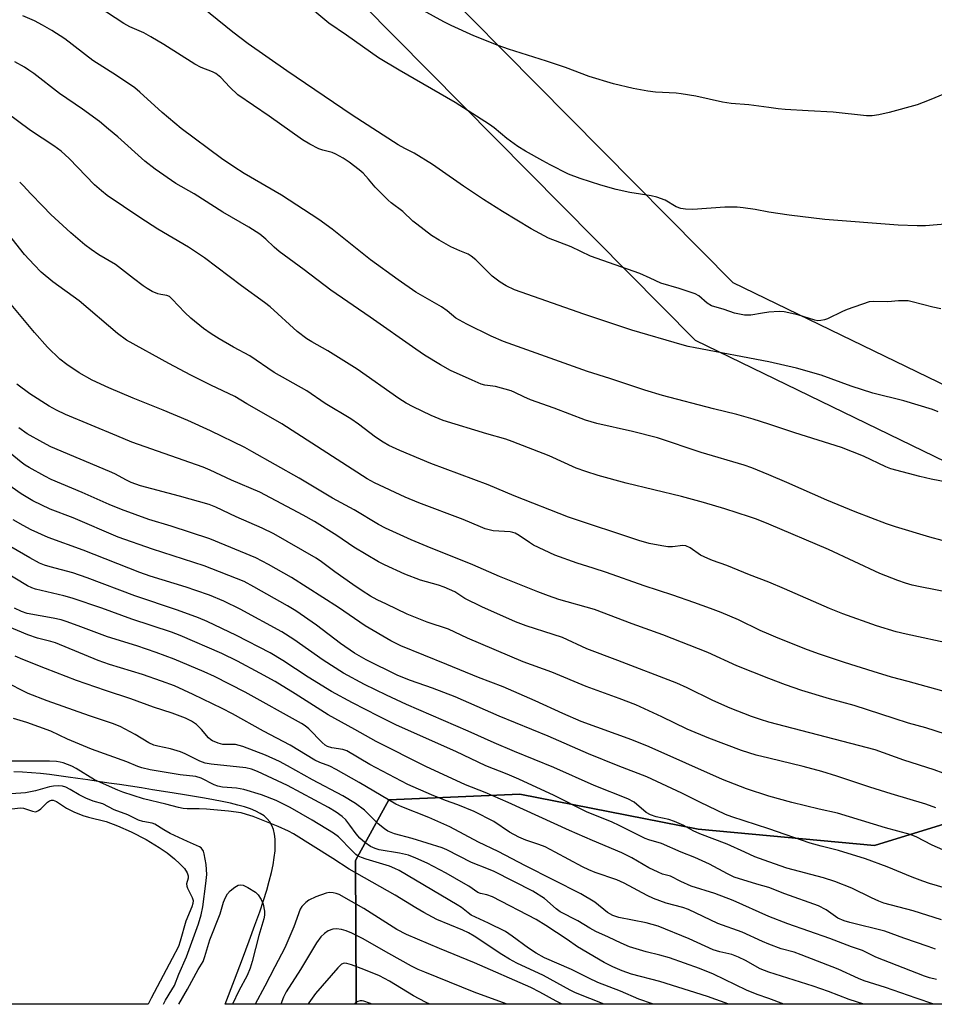
# Model space of a CAD drawing. Units: inches. Extents: x 1243771 to 1249771, y 585451 to 589452.
# Drawn here: x 1244786 to 1245047, y 585452 to 585733 of the extents above; entities that cross this region are included whole.
import ezdxf

# ---------------------------------------------------------------- set-up
doc = ezdxf.new("R2010")
doc.units = ezdxf.units.IN
doc.header["$MEASUREMENT"] = 0
for name, color, linetype in [('HYDRO-Water Body', 4, 'Continuous'), ('NTRL-Pasture Land', 2, 'Continuous'), ('NTRL-Trees', 3, 'Continuous'), ('Undefined', 1, 'Continuous')]:
    doc.layers.add(name, color=color, linetype=linetype)

msp = doc.modelspace()

# ---------------------------------------------------------------- linework, layer by layer
at = {"layer": 'HYDRO-Water Body'}
msp.add_lwpolyline([(1244784.2, 585507.55), (1244786.6, 585507.79), (1244787.46, 585507.75), (1244790.06, 585506.82), (1244790.92, 585506.68), (1244791.2, 585506.74), (1244791.8, 585507.05), (1244792.43, 585507.56), (1244794.34, 585509.39), (1244794.92, 585509.83), (1244795.45, 585510.04), (1244795.97, 585509.99), (1244796.89, 585509.6), (1244799.73, 585507.76), (1244801.86, 585506.69), (1244804.38, 585505.63), (1244806.05, 585505.12), (1244811.03, 585503.89), (1244814.29, 585502.71), (1244818.24, 585500.93), (1244822.45, 585498.74), (1244826.22, 585496.51), (1244828.43, 585494.97), (1244830.53, 585493.31), (1244832.13, 585491.86), (1244833.37, 585490.51), (1244834.15, 585489.31), (1244834.5, 585488.38), (1244834.44, 585487.78), (1244833.99, 585486.09), (1244834.05, 585485.51), (1244834.26, 585484.87), (1244835.58, 585482.19), (1244835.84, 585481.34), (1244835.8, 585480.53), (1244835.55, 585479.59), (1244833.76, 585475.47), (1244832.22, 585469.81), (1244831.67, 585468.21), (1244829.94, 585464.87), (1244823.9, 585453.54), (1244823.07, 585451.81), (1244727.74, 585451.82)], dxfattribs=at)
at = {"layer": 'NTRL-Pasture Land'}
for points in [[(1244560.17, 586144.6), (1244789.19, 585833.05), (1244979, 585641.17), (1245134.95, 585565.49)], [(1245268.05, 585747.26), (1245227.71, 585685.61), (1245161.67, 585599.87), (1245147.23, 585581.29), (1244989.91, 585657.52), (1244803.16, 585846.26), (1244670.04, 586021.09), (1244622.96, 586093.48)], [(1245073.96, 585510.54), (1245030.18, 585497.1), (1244979.94, 585501.72), (1244929.08, 585511.69), (1244891.65, 585510.08), (1244882.22, 585492.82), (1244882.4, 585453.53), (1244882.4, 585451.81), (1244845.01, 585451.81), (1244847.68, 585458.75), (1244849.96, 585464.74), (1244851.9, 585469.89), (1244853.51, 585474.32), (1244854.85, 585478.12), (1244855.95, 585481.42), (1244856.85, 585484.32), (1244857.58, 585486.92), (1244858.19, 585489.34), (1244858.66, 585491.57), (1244859.01, 585493.64), (1244859.23, 585495.54), (1244859.31, 585497.29), (1244859.27, 585498.87), (1244859.1, 585500.31), (1244858.79, 585501.6), (1244858.35, 585502.75), (1244857.77, 585503.77), (1244857.02, 585504.68), (1244856.12, 585505.5), (1244855.02, 585506.23), (1244853.74, 585506.89), (1244852.26, 585507.5), (1244850.56, 585508.07), (1244848.64, 585508.61), (1244846.51, 585509.13), (1244844.19, 585509.63), (1244841.71, 585510.12), (1244839.07, 585510.6), (1244836.3, 585511.07), (1244833.42, 585511.55), (1244830.44, 585512.02), (1244827.39, 585512.5), (1244824.28, 585512.98), (1244821.15, 585513.47), (1244818.01, 585513.95), (1244814.88, 585514.42), (1244811.8, 585514.89), (1244808.77, 585515.34), (1244805.83, 585515.78), (1244802.99, 585516.19), (1244800.24, 585516.58), (1244797.56, 585516.95), (1244794.94, 585517.28), (1244792.36, 585517.56), (1244789.81, 585517.8), (1244787.26, 585517.99), (1244784.7, 585518.12)]]:
    msp.add_lwpolyline(points, dxfattribs=at)
at = {"layer": 'NTRL-Trees'}
msp.add_lwpolyline([(1245246.52, 585477.66), (1245212.94, 585451.77), (1244882.4, 585451.8), (1244882.4, 585453.53), (1244882.22, 585492.82), (1244891.65, 585510.08), (1244929.08, 585511.69), (1244979.94, 585501.72), (1245030.18, 585497.1), (1245073.96, 585510.54), (1245120.06, 585546.33), (1245134.95, 585565.49), (1245147.23, 585581.29), (1245161.67, 585599.87), (1245227.71, 585685.61), (1245253.48, 585725)], dxfattribs=at)
at = {"layer": 'Undefined'}
for points, elevation in [([(1245000, 585649.16), (1244998.24, 585648.95), (1244994.87, 585648.36), (1244994.01, 585648.3), (1244993.13, 585648.35), (1244990.24, 585648.91), (1244987.28, 585649.96), (1244983.73, 585651.04), (1244982.48, 585651.76), (1244980.05, 585653.88), (1244979.04, 585654.43), (1244974.5, 585655.9), (1244969.28, 585657.45), (1244966.16, 585658.93), (1244963.22, 585660.17), (1244949.19, 585665.2), (1244943.64, 585667.78), (1244937.17, 585670.31), (1244932.3, 585672.92), (1244924.1, 585677.89), (1244918.7, 585681.32), (1244912.95, 585685.13), (1244906.05, 585689.98), (1244904.09, 585691.27), (1244898.91, 585694.55), (1244896.27, 585695.83), (1244894.31, 585696.96), (1244881.24, 585705.36), (1244862.6, 585718.02), (1244851.6, 585725.72), (1244847.16, 585729.03), (1244834.25, 585739.63)], 686), ([(1245000, 585635.03), (1244979.06, 585638.98), (1244977.04, 585639.41), (1244975.34, 585639.87), (1244961.02, 585644.1), (1244947.31, 585648.59), (1244929.41, 585654.85), (1244927.54, 585655.6), (1244925.19, 585656.71), (1244923.47, 585657.76), (1244921.15, 585659.47), (1244916.49, 585664.11), (1244915.2, 585665.2), (1244914.32, 585665.69), (1244911.97, 585666.64), (1244909.39, 585667.83), (1244906.07, 585669.69), (1244903.83, 585671.09), (1244899.65, 585674.26), (1244898.54, 585675.19), (1244895.65, 585677.89), (1244892.35, 585680.39), (1244891.46, 585681.15), (1244887.75, 585684.83), (1244885.91, 585687.14), (1244884.35, 585688.87), (1244883.23, 585689.83), (1244880.38, 585691.96), (1244878.66, 585693.12), (1244876.6, 585694.27), (1244875.53, 585694.7), (1244872.82, 585695.43), (1244871.76, 585695.81), (1244869.16, 585697.09), (1244867.11, 585698.35), (1244857.56, 585705.06), (1244848.64, 585711.16), (1244846.31, 585713.35), (1244843.75, 585716.11), (1244842.37, 585717.23), (1244841.37, 585717.72), (1244838.2, 585718.98), (1244836.37, 585719.88), (1244827.53, 585725.56), (1244823.84, 585727.75), (1244821.77, 585728.84), (1244817.83, 585730.61), (1244816.12, 585731.53), (1244808.72, 585736.42)], 684), ([(1245000, 585677.73), (1244996.12, 585678.47), (1244992.74, 585678.94), (1244991.03, 585679.1), (1244987.53, 585679.1), (1244978.35, 585678.49), (1244976.33, 585678.55), (1244974.92, 585678.73), (1244973.61, 585679.22), (1244970.5, 585681.09), (1244968.14, 585681.97), (1244966.46, 585682.35), (1244960.45, 585683.3), (1244956.5, 585684.14), (1244952.14, 585685.37), (1244946.22, 585687.28), (1244942.91, 585688.59), (1244937.68, 585691.19), (1244935.6, 585692.31), (1244930.69, 585695.08), (1244928.51, 585696.44), (1244925.38, 585698.72), (1244921.75, 585701.74), (1244920.41, 585702.75), (1244910.58, 585708.99), (1244894.59, 585718.17), (1244888.71, 585721.76), (1244879.65, 585728.19), (1244874.53, 585731.64), (1244867.63, 585737.4)], 688), ([(1245000, 585617.2), (1244995.6, 585618.68), (1244990.92, 585620.04), (1244984.25, 585621.63), (1244969.75, 585625.45), (1244964.73, 585626.98), (1244954.67, 585630.3), (1244948.29, 585632.29), (1244924.38, 585640.83), (1244920.88, 585642.34), (1244913.88, 585645.76), (1244910.79, 585647.5), (1244908.3, 585649.54), (1244906.68, 585650.69), (1244899.43, 585654.94), (1244894.36, 585658.38), (1244886.48, 585664.09), (1244875.49, 585672.86), (1244871.72, 585675.58), (1244861.05, 585682.54), (1244850.46, 585688.76), (1244847.51, 585690.63), (1244843.97, 585693.04), (1244832.45, 585701.59), (1244827.07, 585706.14), (1244820.67, 585711.97), (1244819.23, 585713.19), (1244814.02, 585716.72), (1244807.28, 585720.99), (1244799.32, 585727.12), (1244795.62, 585729.53), (1244792.92, 585731.08), (1244790.64, 585732.24), (1244787.28, 585733.73)], 682), ([(1245000, 585707.52), (1244994.32, 585708.33), (1244989.27, 585708.75), (1244986.79, 585709.05), (1244979.21, 585710.8), (1244975.01, 585711.47), (1244973.61, 585711.61), (1244967.75, 585711.96), (1244965.51, 585712.19), (1244961.35, 585712.96), (1244955.71, 585714.36), (1244948.77, 585716.45), (1244942.03, 585718.94), (1244936.67, 585720.79), (1244925.79, 585724.2), (1244922.84, 585725.21), (1244915.9, 585728.05), (1244909.49, 585730.93), (1244907.41, 585731.97), (1244901.52, 585735.19)], 690), ([(1245000, 585602.78), (1244995.21, 585604.79), (1244993.06, 585605.57), (1244980.78, 585609.15), (1244968.28, 585613.31), (1244961.16, 585615.19), (1244950.96, 585617.45), (1244947.76, 585618.39), (1244938.8, 585621.85), (1244932.09, 585624.2), (1244930.15, 585625), (1244927.61, 585626.27), (1244926.56, 585626.71), (1244922.09, 585628.01), (1244919.1, 585628.35), (1244918.02, 585628.66), (1244915.42, 585629.76), (1244909.23, 585632.58), (1244906.4, 585634.16), (1244901.89, 585636.95), (1244899.4, 585638.59), (1244886.4, 585647.8), (1244875.13, 585655.44), (1244867.58, 585661.29), (1244860.44, 585666.53), (1244859.03, 585667.74), (1244856.65, 585670.05), (1244854.92, 585671.41), (1244851.72, 585673.41), (1244844.3, 585677.73), (1244836.18, 585682.91), (1244830.97, 585685.91), (1244825.05, 585690.02), (1244822.11, 585692.25), (1244814.38, 585699.17), (1244811.77, 585701.42), (1244809.18, 585703.53), (1244804.34, 585707.09), (1244797.78, 585711.56), (1244790.43, 585717.24), (1244789.01, 585718.26), (1244787.77, 585719.03), (1244784.99, 585720.61)], 680), ([(1245050.1, 585711.46), (1245045.77, 585709.63), (1245042.32, 585708.31), (1245034.32, 585706.12), (1245031.43, 585705.44), (1245029.49, 585705.17), (1245027.86, 585705.16), (1245018.43, 585706.23), (1245011.26, 585706.58), (1245004.74, 585706.99), (1245002.68, 585707.17), (1245000, 585707.52)], 690), ([(1245000, 585588.74), (1244996.49, 585590.15), (1244994.58, 585590.83), (1244987.52, 585593.1), (1244981.41, 585594.89), (1244975.1, 585596.63), (1244959.36, 585600.45), (1244951.4, 585602.61), (1244947.82, 585603.75), (1244945.11, 585604.74), (1244937.36, 585608.21), (1244926.88, 585612.3), (1244925.08, 585612.92), (1244919.66, 585614.45), (1244907.17, 585618.32), (1244903.74, 585619.71), (1244898.64, 585622.2), (1244896.61, 585623.24), (1244894.49, 585624.54), (1244882.64, 585632.93), (1244874.27, 585638.12), (1244869.71, 585640.72), (1244868.3, 585641.59), (1244865.55, 585643.7), (1244857.8, 585650.68), (1244856.25, 585651.97), (1244849.66, 585656.68), (1244839.07, 585664.65), (1244834.52, 585667.69), (1244825.84, 585672.9), (1244820.65, 585676.15), (1244811.36, 585682.5), (1244809.72, 585683.75), (1244807.77, 585685.48), (1244800.48, 585693), (1244798.22, 585695.08), (1244796.11, 585696.62), (1244789.5, 585701.05), (1244782.42, 585706.2)], 678), ([(1245000, 585572.16), (1244994.53, 585574.28), (1244988.1, 585576.93), (1244984.02, 585578.35), (1244982.68, 585578.9), (1244980.6, 585579.92), (1244977.61, 585581.94), (1244976.34, 585582.56), (1244975.51, 585582.64), (1244972.62, 585582.29), (1244971.27, 585582.27), (1244969.56, 585582.51), (1244965.89, 585583.22), (1244962.98, 585584.09), (1244942.96, 585590.73), (1244927.38, 585596.76), (1244919.98, 585599.94), (1244903.7, 585606.05), (1244894.83, 585609.69), (1244891.66, 585611.12), (1244890.05, 585612.07), (1244887.92, 585613.5), (1244883, 585617.23), (1244880.86, 585618.77), (1244873.55, 585623.09), (1244868.34, 585626.76), (1244859.03, 585631.98), (1244852.06, 585636.7), (1244847.38, 585639.18), (1244843.29, 585641.56), (1244841.03, 585643), (1244838.87, 585644.56), (1244835.18, 585647.48), (1244833.52, 585649.12), (1244829.92, 585652.91), (1244829.11, 585653.61), (1244828.36, 585653.93), (1244826.63, 585654.23), (1244825.81, 585654.46), (1244824.24, 585655.13), (1244822.73, 585655.91), (1244821.61, 585656.66), (1244818.84, 585658.76), (1244813.72, 585662.79), (1244808.99, 585665.58), (1244806.83, 585667.04), (1244804.99, 585668.44), (1244800.98, 585671.84), (1244795.33, 585677.09), (1244793.02, 585679.39), (1244789.53, 585683), (1244787.46, 585685.27), (1244786.41, 585686.28)], 676), ([(1245052.52, 585674.51), (1245044.69, 585673.82), (1245042.35, 585673.77), (1245036.89, 585673.98), (1245016.02, 585675.62), (1245005.89, 585676.81), (1245000, 585677.73)], 688), ([(1245000, 585557.3), (1244997.59, 585558.39), (1244991.35, 585561.45), (1244986.43, 585563.52), (1244983.38, 585564.69), (1244978.65, 585566.42), (1244972.71, 585568.45), (1244964.52, 585571.09), (1244953.76, 585574.94), (1244949.95, 585576.18), (1244945.37, 585577.55), (1244939.04, 585579.87), (1244932.98, 585582.7), (1244931.75, 585583.48), (1244928.88, 585585.51), (1244927.71, 585586.15), (1244927.01, 585586.37), (1244926.25, 585586.49), (1244921.48, 585586.81), (1244919.18, 585587.42), (1244917.82, 585587.94), (1244912.85, 585590.09), (1244900.25, 585594.78), (1244896.38, 585596.45), (1244887.64, 585600.53), (1244885.53, 585601.62), (1244861.16, 585617.3), (1244858.03, 585619.16), (1244851.18, 585623.02), (1244847.74, 585625.13), (1244840.92, 585628.33), (1244835.2, 585631.26), (1244828.97, 585634.54), (1244816.86, 585641.21), (1244814.31, 585643.13), (1244803.33, 585652.41), (1244795.82, 585657.86), (1244792.57, 585660.64), (1244790.53, 585662.67), (1244787.75, 585665.59), (1244780.65, 585674.54)], 674), ([(1245000, 585544.74), (1244990.93, 585548.27), (1244982.63, 585552.1), (1244969.86, 585557.17), (1244961.06, 585560.33), (1244950.29, 585564.38), (1244940.2, 585567.25), (1244937.26, 585568.24), (1244934.21, 585569.39), (1244923.2, 585573.82), (1244915.65, 585577.16), (1244902.57, 585582.37), (1244898.06, 585584.29), (1244890.7, 585587.59), (1244888.71, 585588.59), (1244881.79, 585592.77), (1244875.62, 585596.12), (1244866.11, 585601.8), (1244852.66, 585609.46), (1244850.59, 585610.57), (1244840.84, 585615.32), (1244834.36, 585618.33), (1244827.33, 585621.26), (1244818.79, 585624.63), (1244811.84, 585627.58), (1244807.11, 585629.79), (1244803.35, 585631.93), (1244799.88, 585634.25), (1244797.9, 585635.82), (1244794.37, 585639.23), (1244790.62, 585643.37), (1244780.13, 585655.93)], 672), ([(1245049.08, 585650.16), (1245046.84, 585650.63), (1245040.93, 585652.18), (1245039.8, 585652.38), (1245038.68, 585652.46), (1245036.98, 585652.45), (1245033.96, 585652.12), (1245030.02, 585652.25), (1245028.62, 585652.09), (1245022.42, 585649.95), (1245021.05, 585649.36), (1245016.75, 585647.27), (1245015.92, 585646.97), (1245014.83, 585646.77), (1245014.01, 585646.74), (1245013.16, 585646.86), (1245008.36, 585648.4), (1245004.41, 585649.24), (1245002.97, 585649.37), (1245000, 585649.16)], 686), ([(1245048.33, 585620.77), (1245046.68, 585621.38), (1245038.52, 585623.88), (1245029.73, 585626.04), (1245023.52, 585628.1), (1245015.01, 585631.24), (1245007.91, 585633.19), (1245000, 585635.03)], 684), ([(1245000, 585532.24), (1244997.64, 585532.98), (1244995.12, 585533.89), (1244989.04, 585536.27), (1244984.08, 585538.44), (1244976.73, 585542.04), (1244973.81, 585543.35), (1244956.94, 585549.88), (1244948.13, 585553.12), (1244941.22, 585556.35), (1244938.57, 585557.29), (1244930.86, 585559.7), (1244927.81, 585560.89), (1244918.16, 585565.1), (1244913.36, 585567.49), (1244910.54, 585569.38), (1244907.47, 585570.77), (1244905.87, 585571.32), (1244900.76, 585572.78), (1244896.28, 585574.49), (1244890.46, 585577.14), (1244888.72, 585578.02), (1244881.69, 585582.19), (1244876.89, 585585.52), (1244870.5, 585589.47), (1244867.24, 585591.28), (1244854.89, 585597.88), (1244846.78, 585601.29), (1244840.74, 585604.09), (1244838.73, 585604.94), (1244818.38, 585612.13), (1244814.16, 585613.95), (1244799.46, 585620.01), (1244796.87, 585621.19), (1244794.79, 585622.36), (1244789.29, 585625.93), (1244785.6, 585628.67)], 670), ([(1245000, 585521.98), (1244996.47, 585522.85), (1244992.3, 585524.16), (1244982.94, 585527.65), (1244976.79, 585530.24), (1244969.53, 585533.77), (1244962.14, 585537.15), (1244957.34, 585539.03), (1244947.95, 585542.41), (1244938.17, 585546.49), (1244930.03, 585549.43), (1244914.14, 585556.18), (1244908.66, 585558.73), (1244902.58, 585560.77), (1244896.91, 585563.06), (1244890.98, 585565.86), (1244888.39, 585567.16), (1244886.49, 585568.22), (1244884.1, 585569.71), (1244881.42, 585571.51), (1244876.28, 585575.13), (1244872.49, 585578.02), (1244870.98, 585579.05), (1244858.86, 585585.94), (1244855.59, 585587.62), (1244848.12, 585590.85), (1244842.31, 585593.6), (1244840.48, 585594.34), (1244832.03, 585596.73), (1244820.85, 585599.69), (1244818.19, 585600.6), (1244816.86, 585601.23), (1244813.54, 585603.05), (1244811.99, 585603.78), (1244795.34, 585610.82), (1244793.04, 585611.99), (1244788.54, 585614.5), (1244786.13, 585616.15)], 668), ([(1245051.79, 585600.49), (1245046.31, 585601.56), (1245043.15, 585602.28), (1245034.87, 585604.47), (1245033.39, 585605.08), (1245027.01, 585608.07), (1245020.73, 585610.6), (1245007.43, 585614.78), (1245000, 585617.2)], 682), ([(1245000, 585511.13), (1244993.64, 585513.21), (1244986.8, 585515.92), (1244965.91, 585525.19), (1244960.96, 585527.19), (1244946.55, 585532.46), (1244941.3, 585534.72), (1244933.39, 585538.35), (1244924.24, 585542.3), (1244917.27, 585545.01), (1244908.24, 585548.72), (1244895.1, 585554.01), (1244892.29, 585555.41), (1244884.92, 585559.73), (1244877.37, 585564.91), (1244863.94, 585573.5), (1244857.4, 585577.17), (1244853.74, 585579.1), (1244840.66, 585584.53), (1244829.65, 585588.13), (1244823.22, 585590.04), (1244815.48, 585592.88), (1244811.92, 585594.34), (1244804.22, 585597.73), (1244795.42, 585601.45), (1244793.55, 585602.38), (1244789.12, 585604.85), (1244787.93, 585605.58), (1244786.86, 585606.36), (1244778.85, 585612.86)], 666), ([(1245000, 585501.85), (1244989.52, 585505.24), (1244987.73, 585505.89), (1244980.37, 585509.44), (1244975.2, 585512.02), (1244965.24, 585516.68), (1244957.12, 585519.79), (1244948.59, 585523.22), (1244937.13, 585528.21), (1244923.12, 585533.99), (1244910.57, 585539.43), (1244904.1, 585541.96), (1244897.82, 585544.14), (1244894.28, 585545.6), (1244885.19, 585550.03), (1244881.87, 585551.89), (1244877.87, 585554.67), (1244871.02, 585559.92), (1244865.15, 585564.03), (1244862.81, 585565.44), (1244853.21, 585570.87), (1244850.47, 585572.32), (1244839.02, 585576.88), (1244824.27, 585581.63), (1244814.54, 585585), (1244801.7, 585590.5), (1244795.13, 585592.97), (1244790.13, 585595.4), (1244786.88, 585597.36), (1244781.03, 585601.48)], 664), ([(1245049.51, 585584.04), (1245045.97, 585585), (1245036.18, 585587.93), (1245033.58, 585588.84), (1245024.71, 585592.24), (1245016.54, 585595.58), (1245005.15, 585600.61), (1245000, 585602.78)], 680), ([(1245000, 585492.38), (1244996.01, 585493.84), (1244993.23, 585495.18), (1244988.12, 585497.46), (1244980.33, 585500.44), (1244978.49, 585501.29), (1244975.77, 585502.76), (1244973.13, 585503.89), (1244971.51, 585504.47), (1244967.94, 585505.22), (1244966.31, 585505.79), (1244965.09, 585506.46), (1244961.6, 585509.4), (1244959.86, 585510.35), (1244950.24, 585514.19), (1244938.75, 585519.32), (1244927.56, 585523.86), (1244921.72, 585526.32), (1244914.3, 585529.66), (1244896.75, 585537.32), (1244890.98, 585539.91), (1244884.75, 585542.96), (1244878.79, 585546.19), (1244873, 585549.93), (1244864.61, 585555.82), (1244861.16, 585557.98), (1244849.25, 585564.52), (1244844.67, 585566.71), (1244840.59, 585568.45), (1244836.69, 585569.84), (1244833.86, 585570.79), (1244823.64, 585573.92), (1244820.67, 585574.96), (1244804.52, 585581.27), (1244794.58, 585584.88), (1244789.73, 585587.1), (1244787.36, 585588.32), (1244784.59, 585589.97)], 662), ([(1245060.26, 585567.48), (1245043.19, 585570.81), (1245040.93, 585571.31), (1245039.05, 585571.86), (1245036.88, 585572.62), (1245031.72, 585574.65), (1245017.02, 585581.46), (1245000, 585588.74)], 678), ([(1245000, 585485.1), (1244996.58, 585486.02), (1244990.2, 585488.07), (1244988.22, 585488.99), (1244983.12, 585491.73), (1244978.98, 585493.63), (1244975.03, 585495.17), (1244969.41, 585497.61), (1244965.83, 585498.64), (1244964.8, 585499.02), (1244957.56, 585502.67), (1244955.15, 585503.77), (1244948.26, 585506.62), (1244938.8, 585511.32), (1244928.76, 585515.99), (1244925.46, 585517.43), (1244919.36, 585519.8), (1244910.76, 585523.85), (1244893.91, 585531.41), (1244888.73, 585533.95), (1244881.36, 585537.72), (1244875.35, 585540.95), (1244868.7, 585545.07), (1244861.42, 585549.86), (1244857.84, 585552.02), (1244848.22, 585557.01), (1244839.87, 585561), (1244837.36, 585562.03), (1244831.45, 585564.19), (1244819.28, 585568.28), (1244805.69, 585573.43), (1244801.54, 585574.8), (1244795.08, 585576.54), (1244793.51, 585577.02), (1244792.03, 585577.64), (1244789.26, 585579.1), (1244778.41, 585585.43)], 660), ([(1245000, 585476.82), (1244989.91, 585481.36), (1244984.66, 585483.34), (1244977.92, 585485.5), (1244974.99, 585486.8), (1244972.01, 585488.3), (1244969.77, 585488.93), (1244968.45, 585489.46), (1244965.87, 585490.69), (1244960.99, 585493.55), (1244958.09, 585494.96), (1244949.72, 585498.49), (1244943.2, 585501.34), (1244925.7, 585509.36), (1244919.19, 585512.16), (1244913.58, 585514.4), (1244902.28, 585519.57), (1244888.09, 585526.69), (1244882, 585530.15), (1244874.34, 585534.37), (1244864.99, 585540.34), (1244859.25, 585543.8), (1244854.94, 585546.22), (1244848.5, 585549.68), (1244844.05, 585551.85), (1244832.2, 585556.95), (1244829.69, 585557.92), (1244818.4, 585561.67), (1244809.88, 585564.72), (1244801.41, 585567.61), (1244799.03, 585568.29), (1244790.93, 585570.21), (1244789.86, 585570.55), (1244788.66, 585571.1), (1244778.2, 585577.36)], 658), ([(1245052.43, 585554.46), (1245039.19, 585557.34), (1245036.38, 585558.05), (1245030.78, 585559.72), (1245021.17, 585563.18), (1245017.35, 585564.7), (1245004.48, 585570.31), (1245000, 585572.16)], 676), ([(1245000, 585468.91), (1244998.22, 585469.66), (1244992.49, 585472.3), (1244985.5, 585474.86), (1244977.12, 585478.85), (1244975.57, 585479.38), (1244970.75, 585480.59), (1244967.17, 585481.98), (1244965.35, 585482.82), (1244958.84, 585486.31), (1244956.74, 585487.27), (1244950.55, 585489.35), (1244948.71, 585490.08), (1244946.9, 585490.98), (1244939.11, 585495.21), (1244936.28, 585496.64), (1244934.43, 585497.38), (1244930.79, 585498.55), (1244928.72, 585499.4), (1244926.14, 585500.91), (1244921.58, 585503.87), (1244915.97, 585506.73), (1244911.38, 585508.71), (1244907.87, 585509.94), (1244903.81, 585511.55), (1244897.13, 585514.44), (1244886.23, 585520.19), (1244879.74, 585524.06), (1244878.59, 585524.47), (1244875.43, 585524.91), (1244874.22, 585525.3), (1244873.55, 585525.68), (1244872.7, 585526.4), (1244868.86, 585530.3), (1244867.78, 585531.18), (1244866.77, 585531.86), (1244850.69, 585540.83), (1244842, 585545.24), (1244839.06, 585546.63), (1244830.44, 585550.21), (1244825.36, 585552.15), (1244819.78, 585554.04), (1244811.46, 585556.62), (1244803.88, 585559.48), (1244799.91, 585560.84), (1244798.2, 585561.39), (1244795.94, 585561.92), (1244788.55, 585563.28), (1244786.92, 585563.81), (1244784.92, 585564.75)], 656), ([(1245000, 585460.89), (1244997.54, 585461.91), (1244993.44, 585464.24), (1244991.38, 585465.25), (1244989.48, 585465.93), (1244986.03, 585466.77), (1244984.15, 585467.34), (1244977.29, 585470.45), (1244968.53, 585474.01), (1244965.06, 585475.05), (1244957.24, 585476.57), (1244955.53, 585477.1), (1244954.08, 585477.98), (1244950.41, 585480.88), (1244946.45, 585483.27), (1244930.66, 585491.29), (1244922.9, 585495.35), (1244917.21, 585498.06), (1244909.08, 585502.36), (1244903.06, 585505.02), (1244895.36, 585508.05), (1244893.64, 585508.84), (1244883.21, 585515.01), (1244876.66, 585518.74), (1244874.82, 585519.65), (1244871.97, 585520.75), (1244870.61, 585521.39), (1244863.5, 585525.66), (1244855.94, 585529.71), (1244847.12, 585534.62), (1244844.13, 585536.16), (1244835.92, 585540.16), (1244830.59, 585542.56), (1244826.9, 585543.96), (1244821.48, 585545.81), (1244812.05, 585548.72), (1244808.82, 585549.82), (1244796.67, 585554.88), (1244795.29, 585555.29), (1244791.5, 585556.16), (1244788.69, 585557.16), (1244777.5, 585561.85)], 654), ([(1245051.13, 585540.75), (1245039.76, 585543.8), (1245035.04, 585545.1), (1245029.8, 585546.7), (1245021.61, 585549.27), (1245014.52, 585551.63), (1245011.03, 585552.9), (1245002.67, 585556.18), (1245000, 585557.3)], 674), ([(1245000, 585453.38), (1244996.68, 585454.56), (1244993.65, 585455.76), (1244984.26, 585460.33), (1244980.28, 585461.99), (1244971.71, 585465.03), (1244968.98, 585465.79), (1244965.04, 585466.75), (1244960.3, 585468.19), (1244957.94, 585469.17), (1244954.33, 585470.93), (1244950.73, 585472.52), (1244949.02, 585473.46), (1244945.61, 585475.56), (1244940.52, 585478.13), (1244939.37, 585478.96), (1244936.03, 585481.92), (1244932.79, 585484.07), (1244921.69, 585489.67), (1244920.15, 585490.36), (1244915.25, 585492.24), (1244908.18, 585495.84), (1244906.86, 585496.43), (1244898.32, 585499.08), (1244893.32, 585500.38), (1244891.41, 585501.15), (1244890.44, 585501.78), (1244888.68, 585503.27), (1244884.78, 585507.16), (1244882.22, 585509.08), (1244878.61, 585511.2), (1244869.94, 585515.75), (1244862.82, 585519.81), (1244860.52, 585521.01), (1244856.51, 585522.81), (1244850.09, 585525.35), (1244847.99, 585525.83), (1244844.35, 585525.92), (1244842.97, 585526.29), (1244841.38, 585526.95), (1244840.9, 585527.25), (1244840.3, 585527.79), (1244838.28, 585530.11), (1244836.83, 585531.54), (1244835.44, 585532.52), (1244833.74, 585533.39), (1244829.85, 585534.82), (1244824.54, 585536.53), (1244818.07, 585538.9), (1244810.86, 585541.26), (1244802.62, 585544.16), (1244793.73, 585547.57), (1244787.32, 585550.16), (1244785.17, 585551.07)], 652), ([(1244988.6, 585451.79), (1244982.59, 585454.03), (1244969, 585458.26), (1244960.88, 585460.35), (1244958.26, 585461.3), (1244955.55, 585462.45), (1244953.13, 585463.73), (1244945.49, 585468.12), (1244942.53, 585470.23), (1244936.49, 585474.28), (1244933.7, 585476), (1244921.24, 585482.38), (1244919.62, 585482.97), (1244917.81, 585483.36), (1244917.1, 585483.62), (1244914.45, 585485.43), (1244912.98, 585486.31), (1244908, 585489.13), (1244902.6, 585492.02), (1244899.43, 585493.47), (1244897.27, 585494.27), (1244894.72, 585494.9), (1244888.89, 585495.83), (1244887.8, 585496.19), (1244886.48, 585496.81), (1244884.87, 585497.91), (1244883.42, 585499.15), (1244882.36, 585500.35), (1244880.59, 585502.89), (1244879.41, 585504.38), (1244878.35, 585505.33), (1244876.71, 585506.54), (1244874.44, 585507.86), (1244862.8, 585514.14), (1244854.21, 585518.18), (1244852.48, 585518.83), (1244850.87, 585519.19), (1244840.98, 585520.27), (1244839.29, 585520.55), (1244837.75, 585521.09), (1244833.59, 585523.22), (1244832.28, 585523.78), (1244829.43, 585524.6), (1244825.77, 585525.39), (1244824.71, 585525.7), (1244823.27, 585526.39), (1244819.39, 585528.77), (1244815.04, 585531.04), (1244812.91, 585531.87), (1244806.32, 585534.06), (1244794.27, 585538.35), (1244788.86, 585540.4), (1244787.27, 585541.17), (1244783.65, 585543.13)], 650), ([(1245058.65, 585526.12), (1245044.78, 585530.59), (1245039.89, 585531.98), (1245035.79, 585533.25), (1245024.36, 585536.99), (1245017.39, 585538.89), (1245009.42, 585541.24), (1245004.8, 585542.87), (1245000, 585544.74)], 672), ([(1244967.11, 585451.8), (1244966.92, 585451.86), (1244962.99, 585453.28), (1244957.72, 585455.52), (1244951.26, 585458.01), (1244948.69, 585459.21), (1244943.76, 585461.7), (1244936.11, 585465), (1244933.7, 585466.36), (1244931.55, 585467.76), (1244926.88, 585471.22), (1244924.97, 585472.53), (1244920.15, 585474.94), (1244915.2, 585477.21), (1244914.26, 585477.83), (1244912.37, 585479.34), (1244911.15, 585480.14), (1244894.67, 585489.92), (1244893.43, 585490.53), (1244891.9, 585491.15), (1244885.18, 585493.18), (1244883.88, 585493.63), (1244882.95, 585494.07), (1244882.32, 585494.53), (1244881.24, 585495.51), (1244877.29, 585499.54), (1244875.95, 585500.61), (1244869.8, 585504.31), (1244863.5, 585507.89), (1244861.49, 585508.98), (1244859.52, 585509.89), (1244855.36, 585511.52), (1244850.3, 585513.08), (1244848.28, 585513.41), (1244844.23, 585513.7), (1244842.89, 585513.95), (1244841.87, 585514.38), (1244838.13, 585516.26), (1244836.63, 585516.79), (1244832.22, 585517.22), (1244823.65, 585518.66), (1244821.24, 585519.2), (1244820.08, 585519.61), (1244816.99, 585520.89), (1244806.91, 585524.58), (1244800.03, 585527.44), (1244795.32, 585529.63), (1244788.42, 585532.13), (1244784.65, 585533.28)], 648), ([(1245052.36, 585516.78), (1245047.2, 585518.63), (1245038.51, 585521.45), (1245030.34, 585524.31), (1245000, 585532.24)], 670), ([(1245047.66, 585507.78), (1245044.85, 585508.81), (1245034.93, 585511.79), (1245028.88, 585513.71), (1245019.42, 585516.88), (1245015.18, 585518.16), (1245009.81, 585519.61), (1245000, 585521.98)], 668), ([(1245049.63, 585495.83), (1245046.67, 585497.18), (1245042.06, 585499.52), (1245040.38, 585500.17), (1245033.34, 585502.15), (1245019.65, 585506.3), (1245014.44, 585507.4), (1245006.57, 585509.3), (1245000, 585511.13)], 666), ([(1245050.4, 585484.86), (1245045.87, 585486.25), (1245043.92, 585486.92), (1245040.92, 585488.08), (1245033.8, 585491.02), (1245027.61, 585493.28), (1245019.9, 585495.62), (1245014.95, 585496.86), (1245011.86, 585497.76), (1245000, 585501.85)], 664), ([(1245049.25, 585475.89), (1245041.17, 585478.43), (1245032.82, 585480.65), (1245031.46, 585481.16), (1245029.32, 585482.1), (1245023.72, 585484.93), (1245018.9, 585486.82), (1245015.62, 585487.89), (1245005.21, 585490.6), (1245000, 585492.38)], 662), ([(1244941.11, 585451.8), (1244939.36, 585452.68), (1244934.75, 585455.26), (1244932.18, 585456.52), (1244916.08, 585463.6), (1244906.11, 585467.64), (1244896.68, 585471.66), (1244893.94, 585473.14), (1244884.54, 585479.05), (1244877.5, 585483.07), (1244876.67, 585483.4), (1244875.82, 585483.58), (1244874.68, 585483.64), (1244873.84, 585483.51), (1244870.85, 585482.45), (1244868.89, 585481.44), (1244868, 585480.82), (1244867.42, 585480.28), (1244866.92, 585479.67), (1244866.44, 585478.86), (1244864.58, 585473.87), (1244862.05, 585467.9), (1244859.14, 585462.47), (1244856.31, 585456.9), (1244853.56, 585451.81)], 644), ([(1245047.59, 585467.52), (1245045.46, 585468.21), (1245038.5, 585470.65), (1245033.16, 585472.66), (1245023.16, 585475.07), (1245021.5, 585475.56), (1245019.73, 585476.34), (1245016.4, 585478.68), (1245014.17, 585479.84), (1245004.62, 585483.27), (1245000, 585485.1)], 660), ([(1245047.85, 585458.83), (1245045.86, 585459.36), (1245044.47, 585459.82), (1245030.6, 585465.23), (1245026.74, 585467.16), (1245023.65, 585468.14), (1245017.48, 585470.58), (1245005.45, 585474.76), (1245000, 585476.82)], 658), ([(1244925.51, 585451.8), (1244925.16, 585451.95), (1244916, 585455.27), (1244901.97, 585460.89), (1244900.08, 585461.7), (1244898.16, 585462.68), (1244891.65, 585466.26), (1244884.2, 585470.54), (1244881.13, 585472.07), (1244879.55, 585472.73), (1244878.19, 585473.09), (1244876.8, 585473.29), (1244875.68, 585473.17), (1244874.36, 585472.7), (1244873.31, 585471.99), (1244872.32, 585470.97), (1244871.08, 585469.35), (1244866.52, 585461.7), (1244862.45, 585455.29), (1244861.69, 585453.76), (1244860.89, 585451.81)], 642), ([(1244903.35, 585451.8), (1244902.1, 585452.38), (1244898.67, 585454.22), (1244891.87, 585458.33), (1244889.05, 585459.86), (1244884.6, 585461.73), (1244881.08, 585463.05), (1244879.73, 585463.44), (1244878.94, 585463.47), (1244878.22, 585463.18), (1244877.17, 585462.2), (1244870.77, 585454.81), (1244868.84, 585452.18), (1244868.62, 585451.81)], 640), ([(1244886.93, 585451.8), (1244886.2, 585452.13), (1244884.59, 585452.69), (1244884.05, 585452.79), (1244883.51, 585452.79), (1244882.81, 585452.58), (1244882.15, 585452.16), (1244881.78, 585451.81)], 638)]:
    msp.add_lwpolyline(points, dxfattribs=dict(at, elevation=elevation))
for points in [[(1244953.05, 585451.8, 646), (1244944.91, 585455.07, 646), (1244943.35, 585455.76, 646), (1244935.79, 585459.94, 646), (1244928.22, 585463.5, 646), (1244926.09, 585464.61, 646), (1244923.87, 585466, 646), (1244916.04, 585471.17, 646), (1244914.4, 585472.14, 646), (1244912.77, 585472.89, 646), (1244905.33, 585475.94, 646), (1244901.68, 585477.92, 646), (1244899.37, 585479.24, 646), (1244893.45, 585482.92, 646), (1244880.37, 585490.33, 646), (1244875.69, 585493.39, 646), (1244864.52, 585500.39, 646), (1244863.03, 585501.17, 646), (1244860.17, 585502.49, 646), (1244852.96, 585505.33, 646), (1244851.1, 585505.93, 646), (1244849.53, 585506.34, 646), (1244845.93, 585506.89, 646), (1244839.73, 585507.39, 646), (1244837.55, 585507.5, 646), (1244834.13, 585507.5, 646), (1244833.05, 585507.59, 646), (1244831.71, 585507.86, 646), (1244828.11, 585508.82, 646), (1244821.74, 585510.39, 646), (1244815.86, 585512.31, 646), (1244814.37, 585512.86, 646), (1244807.75, 585515.77, 646), (1244802.53, 585519.02, 646), (1244801.25, 585519.72, 646), (1244798.83, 585520.65, 646), (1244798, 585520.86, 646), (1244796.87, 585521.02, 646), (1244794.87, 585521.14, 646), (1244783.93, 585521.1, 646)], [(1244797.55, 585514.12, 644), (1244796.09, 585514.01, 644), (1244794.93, 585513.83, 644), (1244790.97, 585512.64, 644), (1244788.09, 585512.08, 644), (1244783.94, 585511.79, 644)], [(1244827.4, 585451.81, 644), (1244827.41, 585451.85, 644), (1244827.98, 585452.98, 644), (1244829.84, 585455.9, 644), (1244830.53, 585457.16, 644), (1244831.8, 585460.37, 644), (1244833.94, 585465.33, 644), (1244837.44, 585474.72, 644), (1244838.16, 585477.27, 644), (1244838.62, 585479.6, 644), (1244839.52, 585486.25, 644), (1244839.75, 585488.77, 644), (1244839.6, 585491.68, 644), (1244839.03, 585494.7, 644), (1244838.79, 585495.44, 644), (1244838.46, 585496.05, 644), (1244838.13, 585496.42, 644), (1244837.68, 585496.73, 644), (1244834.24, 585498.18, 644), (1244829.36, 585500.53, 644), (1244827.55, 585501.56, 644), (1244824.99, 585503.17, 644), (1244824.19, 585503.41, 644), (1244821.55, 585503.87, 644), (1244820.29, 585504.3, 644), (1244817.26, 585505.82, 644), (1244813.33, 585507.28, 644), (1244810.08, 585508.97, 644), (1244807.41, 585509.71, 644), (1244805.28, 585510.52, 644), (1244803.34, 585511.48, 644), (1244800.84, 585513.02, 644), (1244799.62, 585513.67, 644), (1244798.66, 585514.01, 644), (1244797.55, 585514.12, 644)], [(1244831.77, 585451.81, 646), (1244834.23, 585456.05, 646), (1244837.29, 585461.71, 646), (1244838.72, 585463.99, 646), (1244839.24, 585465.36, 646), (1244840.68, 585470.12, 646), (1244843.6, 585477.57, 646), (1244844.55, 585480.87, 646), (1244845.11, 585482.25, 646), (1244845.66, 585483.29, 646), (1244846.41, 585484.13, 646), (1244847.74, 585485.18, 646), (1244848.69, 585485.73, 646), (1244849.43, 585485.88, 646), (1244850.19, 585485.75, 646), (1244851.45, 585485.13, 646), (1244853.64, 585483.74, 646), (1244854.46, 585482.99, 646), (1244855.32, 585481.62, 646), (1244855.85, 585480.36, 646), (1244856.23, 585478.38, 646), (1244856.25, 585477.15, 646), (1244856.05, 585476.18, 646), (1244854.63, 585471.43, 646), (1244852.69, 585463.98, 646), (1244852.14, 585462.1, 646), (1244851.26, 585459.99, 646), (1244848.9, 585455.57, 646), (1244847.1, 585451.81, 646)], [(1245047.11, 585451.79, 656), (1245042.02, 585453.5, 656), (1245033.31, 585456.61, 656), (1245027.22, 585458.46, 656), (1245025.61, 585459.12, 656), (1245019.79, 585461.79, 656), (1245009.23, 585465.92, 656), (1245007.27, 585466.61, 656), (1245003.56, 585467.56, 656), (1245000, 585468.91, 656)], [(1245027.15, 585451.79, 654), (1245022.92, 585453.15, 654), (1245017.02, 585455.46, 654), (1245012.72, 585456.95, 654), (1245000, 585460.89, 654)], [(1245004.35, 585451.79, 652), (1245000, 585453.38, 652)]]:
    msp.add_polyline3d(points, dxfattribs=at)

doc.saveas('drawing.dxf')
